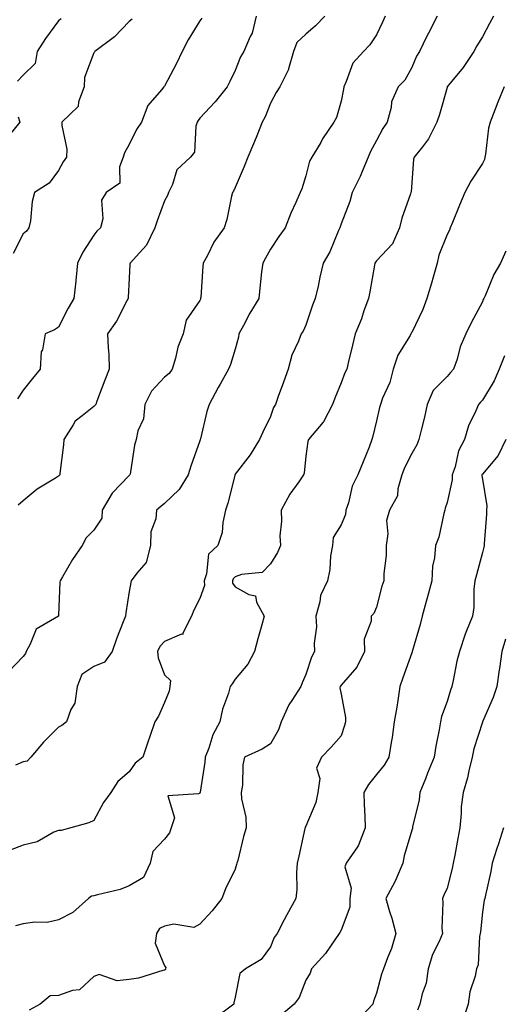
# Model space of a CAD drawing. Units: inches. Extents: x 1042403 to 1043918, y 7221338 to 7223978.
# Drawn here: x 1042647 to 1042784, y 7222262 to 7222541 of the extents above; entities that cross this region are included whole.
import ezdxf

# ---------------------------------------------------------------- set-up
doc = ezdxf.new("R2010")
doc.units = ezdxf.units.IN
doc.header["$MEASUREMENT"] = 0
doc.layers.add('Contour_10427221', color=7, linetype='Continuous', true_color=0xb28c49)

msp = doc.modelspace()

# ---------------------------------------------------------------- linework, layer by layer
at = {"layer": 'Contour_10427221'}
for points in [[(1042733.48, 7222541.92, 2893), (1042730.82, 7222539.15, 2893), (1042728.05, 7222536.86, 2893), (1042725.49, 7222534.48, 2893), (1042724.57, 7222531.92, 2893), (1042723.17, 7222527.04, 2893), (1042723.15, 7222526.82, 2893), (1042720.67, 7222521.92, 2893), (1042719.69, 7222520.28, 2893), (1042718.05, 7222517.23, 2893), (1042716.53, 7222513.44, 2893), (1042715.71, 7222511.92, 2893), (1042714.18, 7222508.05, 2893), (1042713.56, 7222506.41, 2893), (1042711.68, 7222501.92, 2893), (1042710.61, 7222499.36, 2893), (1042708.05, 7222493.37, 2893), (1042707.62, 7222492.35, 2893), (1042707.33, 7222491.92, 2893), (1042707.05, 7222490.92, 2893), (1042705.71, 7222484.26, 2893), (1042704.98, 7222481.92, 2893), (1042702.05, 7222477.92, 2893), (1042700.2, 7222474.07, 2893), (1042699.03, 7222471.92, 2893), (1042698.93, 7222471.04, 2893), (1042698.32, 7222462.19, 2893), (1042698.3, 7222461.92, 2893), (1042698.21, 7222461.76, 2893), (1042698.05, 7222461.39, 2893), (1042694.22, 7222455.75, 2893), (1042693.32, 7222451.92, 2893), (1042691.88, 7222448.09, 2893), (1042691.16, 7222445.03, 2893), (1042690.2, 7222441.92, 2893), (1042689.34, 7222440.63, 2893), (1042688.05, 7222439.62, 2893), (1042684.34, 7222435.63, 2893), (1042682.52, 7222431.92, 2893), (1042682.15, 7222427.82, 2893), (1042680.53, 7222424.4, 2893), (1042680.04, 7222421.92, 2893), (1042679.59, 7222420.38, 2893), (1042678.3, 7222412.17, 2893), (1042678.25, 7222411.92, 2893), (1042678.15, 7222411.82, 2893), (1042678.05, 7222411.74, 2893), (1042673.26, 7222406.71, 2893), (1042670.43, 7222401.92, 2893), (1042670.3, 7222399.67, 2893), (1042668.05, 7222396.24, 2893), (1042665.88, 7222394.09, 2893), (1042664.75, 7222391.92, 2893), (1042662.05, 7222387.92, 2893), (1042659.16, 7222383.03, 2893), (1042658.48, 7222381.92, 2893), (1042658.44, 7222381.53, 2893), (1042658.05, 7222372.13, 2893), (1042658.03, 7222371.94, 2893), (1042658.03, 7222371.92, 2893), (1042651.72, 7222368.25, 2893), (1042650.06, 7222363.93, 2893), (1042648.87, 7222361.92, 2893), (1042648.69, 7222361.28, 2893), (1042648.05, 7222360.49, 2893), (1042643.89, 7222356.08, 2893)], [(1042765.22, 7222541.92, 2895), (1042762.82, 7222537.15, 2895), (1042762.35, 7222536.22, 2895), (1042760.22, 7222531.92, 2895), (1042759.4, 7222530.57, 2895), (1042758.05, 7222527.35, 2895), (1042756.14, 7222523.83, 2895), (1042754.2, 7222521.92, 2895), (1042752.37, 7222517.6, 2895), (1042752.21, 7222516.08, 2895), (1042751.08, 7222511.92, 2895), (1042749.91, 7222510.06, 2895), (1042748.05, 7222506.67, 2895), (1042746.41, 7222503.56, 2895), (1042745.71, 7222501.92, 2895), (1042744.03, 7222497.9, 2895), (1042743.5, 7222496.47, 2895), (1042741.19, 7222491.92, 2895), (1042740.57, 7222489.4, 2895), (1042738.05, 7222483.05, 2895), (1042737.78, 7222482.19, 2895), (1042737.68, 7222481.92, 2895), (1042737.35, 7222481.22, 2895), (1042734.85, 7222475.12, 2895), (1042732.99, 7222471.92, 2895), (1042732, 7222467.97, 2895), (1042731.53, 7222465.4, 2895), (1042730.75, 7222461.92, 2895), (1042729.98, 7222459.99, 2895), (1042728.05, 7222454.36, 2895), (1042727.29, 7222452.68, 2895), (1042726.74, 7222451.92, 2895), (1042726, 7222449.87, 2895), (1042724.12, 7222445.85, 2895), (1042723.11, 7222441.92, 2895), (1042721.76, 7222438.21, 2895), (1042720.28, 7222434.15, 2895), (1042719.46, 7222431.92, 2895), (1042718.95, 7222431.02, 2895), (1042718.05, 7222428.44, 2895), (1042715.9, 7222424.07, 2895), (1042714.92, 7222421.92, 2895), (1042712.35, 7222417.62, 2895), (1042708.05, 7222412.1, 2895), (1042707.99, 7222411.98, 2895), (1042707.97, 7222411.92, 2895), (1042707.93, 7222411.8, 2895), (1042706.04, 7222403.93, 2895), (1042705.34, 7222401.92, 2895), (1042704.57, 7222398.44, 2895), (1042704.38, 7222395.59, 2895), (1042703.19, 7222391.92, 2895), (1042700.51, 7222389.46, 2895), (1042700, 7222383.87, 2895), (1042699.26, 7222381.92, 2895), (1042699.4, 7222380.57, 2895), (1042698.05, 7222376.88, 2895), (1042696.33, 7222373.64, 2895), (1042695.69, 7222371.92, 2895), (1042693.23, 7222367.1, 2895), (1042693.25, 7222366.72, 2895), (1042692.91, 7222366.78, 2895), (1042688.05, 7222364.67, 2895), (1042686.7, 7222363.27, 2895), (1042686.1, 7222361.92, 2895), (1042686.23, 7222360.1, 2895), (1042688.05, 7222355.28, 2895), (1042689.75, 7222353.62, 2895), (1042689.61, 7222351.92, 2895), (1042689.34, 7222350.63, 2895), (1042688.05, 7222347.39, 2895), (1042686.41, 7222343.56, 2895), (1042685.37, 7222341.92, 2895), (1042683.95, 7222337.82, 2895), (1042683.46, 7222336.51, 2895), (1042681.94, 7222331.92, 2895), (1042679.77, 7222330.2, 2895), (1042678.05, 7222327.82, 2895), (1042674.89, 7222325.08, 2895), (1042672.91, 7222321.92, 2895), (1042670.84, 7222319.13, 2895), (1042668.05, 7222313.97, 2895), (1042666.66, 7222313.31, 2895), (1042661.57, 7222311.92, 2895), (1042658.85, 7222311.12, 2895), (1042658.05, 7222311.18, 2895), (1042656.78, 7222310.65, 2895), (1042652, 7222307.97, 2895), (1042648.05, 7222306.98, 2895), (1042644.36, 7222305.61, 2895)], [(1042678.91, 7222541.06, 2890), (1042678.05, 7222540.38, 2890), (1042673.95, 7222536.02, 2890), (1042668.32, 7222531.92, 2890), (1042668.21, 7222531.76, 2890), (1042668.05, 7222531.51, 2890), (1042665.41, 7222524.56, 2890), (1042665.35, 7222521.92, 2890), (1042663.73, 7222517.6, 2890), (1042663.62, 7222516.35, 2890), (1042659.03, 7222511.92, 2890), (1042659.01, 7222510.96, 2890), (1042660.37, 7222504.24, 2890), (1042660.32, 7222501.92, 2890), (1042659.36, 7222500.61, 2890), (1042658.05, 7222498.15, 2890), (1042655.37, 7222494.6, 2890), (1042651.27, 7222491.92, 2890), (1042650.57, 7222489.4, 2890), (1042650.1, 7222483.97, 2890), (1042649.69, 7222481.92, 2890), (1042648.97, 7222481, 2890), (1042648.05, 7222480.24, 2890), (1042645.26, 7222474.71, 2890)], [(1042750.51, 7222541.92, 2894), (1042749.75, 7222540.22, 2894), (1042748.05, 7222536.61, 2894), (1042746.17, 7222533.8, 2894), (1042744.44, 7222531.92, 2894), (1042741.39, 7222528.58, 2894), (1042739.53, 7222523.4, 2894), (1042738.79, 7222521.92, 2894), (1042738.71, 7222521.26, 2894), (1042738.05, 7222517.82, 2894), (1042736.74, 7222513.23, 2894), (1042736, 7222511.92, 2894), (1042732.84, 7222507.13, 2894), (1042732.29, 7222506.16, 2894), (1042729.79, 7222501.92, 2894), (1042729.12, 7222500.85, 2894), (1042728.05, 7222496.71, 2894), (1042726.94, 7222493.03, 2894), (1042726.47, 7222491.92, 2894), (1042725.28, 7222489.15, 2894), (1042723.87, 7222486.1, 2894), (1042722.27, 7222481.92, 2894), (1042720.45, 7222479.52, 2894), (1042718.05, 7222475.85, 2894), (1042716.66, 7222473.31, 2894), (1042715.86, 7222471.92, 2894), (1042715.57, 7222469.44, 2894), (1042715.1, 7222464.87, 2894), (1042714.77, 7222461.92, 2894), (1042712.23, 7222457.74, 2894), (1042710.43, 7222454.3, 2894), (1042709.14, 7222451.92, 2894), (1042708.97, 7222451, 2894), (1042708.05, 7222447.6, 2894), (1042706.76, 7222443.21, 2894), (1042706.21, 7222441.92, 2894), (1042703.81, 7222437.68, 2894), (1042703.25, 7222436.72, 2894), (1042700.73, 7222431.92, 2894), (1042700.08, 7222429.89, 2894), (1042698.25, 7222422.12, 2894), (1042698.19, 7222421.92, 2894), (1042698.15, 7222421.82, 2894), (1042698.05, 7222421.55, 2894), (1042695.53, 7222414.44, 2894), (1042694.77, 7222411.92, 2894), (1042692.17, 7222407.8, 2894), (1042688.05, 7222403.83, 2894), (1042687.03, 7222402.94, 2894), (1042685.76, 7222401.92, 2894), (1042685.65, 7222399.52, 2894), (1042684.2, 7222395.77, 2894), (1042684.12, 7222391.92, 2894), (1042682.84, 7222387.13, 2894), (1042680.24, 7222384.11, 2894), (1042678.64, 7222381.92, 2894), (1042678.5, 7222381.47, 2894), (1042678.05, 7222378.89, 2894), (1042677.15, 7222372.82, 2894), (1042677, 7222371.92, 2894), (1042676.37, 7222370.24, 2894), (1042674.48, 7222365.49, 2894), (1042673.26, 7222361.92, 2894), (1042671.08, 7222358.89, 2894), (1042668.05, 7222357.66, 2894), (1042664.63, 7222355.34, 2894), (1042663.3, 7222351.92, 2894), (1042662.7, 7222347.27, 2894), (1042661.53, 7222345.4, 2894), (1042660.35, 7222341.92, 2894), (1042659.03, 7222340.94, 2894), (1042658.05, 7222340.42, 2894), (1042653.81, 7222336.16, 2894), (1042650.24, 7222331.92, 2894), (1042649.14, 7222330.83, 2894), (1042648.05, 7222330.57, 2894), (1042645.84, 7222329.71, 2894)], [(1042781.19, 7222541.92, 2896), (1042780.08, 7222539.89, 2896), (1042778.05, 7222536.06, 2896), (1042776.49, 7222533.48, 2896), (1042775.63, 7222531.92, 2896), (1042772.58, 7222527.39, 2896), (1042768.46, 7222522.33, 2896), (1042768.13, 7222521.92, 2896), (1042768.11, 7222521.86, 2896), (1042768.05, 7222521.71, 2896), (1042765.96, 7222514.01, 2896), (1042765.2, 7222511.92, 2896), (1042762.84, 7222507.13, 2896), (1042761.06, 7222504.93, 2896), (1042758.77, 7222501.92, 2896), (1042758.6, 7222501.37, 2896), (1042758.05, 7222494.69, 2896), (1042757.87, 7222492.1, 2896), (1042757.82, 7222491.92, 2896), (1042757.72, 7222491.59, 2896), (1042755.28, 7222484.69, 2896), (1042754.63, 7222481.92, 2896), (1042752.6, 7222477.37, 2896), (1042748.05, 7222472.56, 2896), (1042747.78, 7222472.19, 2896), (1042747.64, 7222471.92, 2896), (1042747.52, 7222471.39, 2896), (1042746.19, 7222463.78, 2896), (1042745.78, 7222461.92, 2896), (1042744.53, 7222458.4, 2896), (1042743.83, 7222456.14, 2896), (1042742.07, 7222451.92, 2896), (1042741.25, 7222448.72, 2896), (1042740.2, 7222444.07, 2896), (1042739.67, 7222441.92, 2896), (1042739.1, 7222440.87, 2896), (1042738.05, 7222437.97, 2896), (1042736.31, 7222433.66, 2896), (1042735.67, 7222431.92, 2896), (1042733.05, 7222426.92, 2896), (1042732.97, 7222426.84, 2896), (1042728.87, 7222421.92, 2896), (1042728.6, 7222421.37, 2896), (1042728.05, 7222417.25, 2896), (1042727.58, 7222412.39, 2896), (1042727.46, 7222411.92, 2896), (1042726.1, 7222409.97, 2896), (1042723.5, 7222406.47, 2896), (1042721.06, 7222401.92, 2896), (1042721.19, 7222398.78, 2896), (1042720.76, 7222394.63, 2896), (1042720.94, 7222391.92, 2896), (1042720.04, 7222389.93, 2896), (1042718.05, 7222386.74, 2896), (1042715.67, 7222384.3, 2896), (1042709.85, 7222383.72, 2896), (1042708.05, 7222383.03, 2896), (1042707.48, 7222382.49, 2896), (1042707.27, 7222381.92, 2896), (1042707.35, 7222381.22, 2896), (1042708.05, 7222380.22, 2896), (1042711.9, 7222378.07, 2896), (1042713.83, 7222377.7, 2896), (1042714.14, 7222375.83, 2896), (1042716.25, 7222371.92, 2896), (1042715.59, 7222369.46, 2896), (1042714.53, 7222365.44, 2896), (1042713.54, 7222361.92, 2896), (1042711.66, 7222358.31, 2896), (1042708.05, 7222354.01, 2896), (1042707.21, 7222352.76, 2896), (1042706.66, 7222351.92, 2896), (1042706.16, 7222350.03, 2896), (1042704.46, 7222345.51, 2896), (1042703.75, 7222341.92, 2896), (1042701.72, 7222338.25, 2896), (1042700.59, 7222334.46, 2896), (1042699.59, 7222331.92, 2896), (1042699.48, 7222330.49, 2896), (1042698.13, 7222322, 2896), (1042698.13, 7222321.92, 2896), (1042698.11, 7222321.86, 2896), (1042698.05, 7222321.78, 2896), (1042697.72, 7222321.59, 2896), (1042688.97, 7222321, 2896), (1042690.86, 7222314.73, 2896), (1042689.92, 7222311.92, 2896), (1042689.46, 7222310.51, 2896), (1042688.05, 7222308.68, 2896), (1042684.79, 7222305.18, 2896), (1042683.99, 7222301.92, 2896), (1042682.15, 7222297.82, 2896), (1042678.05, 7222295.51, 2896), (1042675.49, 7222294.48, 2896), (1042669.09, 7222292.96, 2896), (1042668.05, 7222292.62, 2896), (1042667.42, 7222292.55, 2896), (1042666.57, 7222291.92, 2896), (1042662.09, 7222287.88, 2896), (1042658.05, 7222285.83, 2896), (1042654.87, 7222285.1, 2896), (1042651.35, 7222285.22, 2896), (1042648.05, 7222284.73, 2896), (1042645.84, 7222284.13, 2896)], [(1042698.6, 7222541.37, 2891), (1042698.05, 7222540.59, 2891), (1042694.75, 7222535.22, 2891), (1042693.09, 7222531.92, 2891), (1042691.45, 7222528.52, 2891), (1042688.05, 7222522.1, 2891), (1042687.95, 7222522.02, 2891), (1042687.85, 7222521.92, 2891), (1042687.17, 7222521.04, 2891), (1042683.36, 7222516.61, 2891), (1042681.57, 7222511.92, 2891), (1042680.16, 7222509.81, 2891), (1042678.05, 7222505.57, 2891), (1042676.76, 7222503.21, 2891), (1042676.35, 7222501.92, 2891), (1042675.35, 7222499.22, 2891), (1042675.39, 7222494.58, 2891), (1042671.59, 7222491.92, 2891), (1042670.2, 7222489.77, 2891), (1042670.59, 7222484.46, 2891), (1042669.94, 7222481.92, 2891), (1042668.93, 7222481.04, 2891), (1042668.05, 7222479.87, 2891), (1042664.94, 7222475.03, 2891), (1042663.48, 7222471.92, 2891), (1042662.99, 7222466.98, 2891), (1042662.97, 7222466.84, 2891), (1042662.42, 7222461.92, 2891), (1042660.75, 7222459.22, 2891), (1042658.05, 7222453.78, 2891), (1042656.96, 7222453.01, 2891), (1042654.28, 7222451.92, 2891), (1042653.5, 7222447.37, 2891), (1042653.17, 7222446.8, 2891), (1042652.89, 7222441.92, 2891), (1042650.69, 7222439.28, 2891), (1042648.05, 7222435.9, 2891), (1042646.45, 7222433.52, 2891)], [(1042658.79, 7222541.18, 2889), (1042658.05, 7222540.63, 2889), (1042654.34, 7222535.63, 2889), (1042652.05, 7222531.92, 2889), (1042651.49, 7222528.48, 2889), (1042648.05, 7222525.24, 2889), (1042646.45, 7222523.52, 2889)], [(1042713.99, 7222541.92, 2892), (1042712.85, 7222537.12, 2892), (1042712.31, 7222536.18, 2892), (1042710.51, 7222531.92, 2892), (1042709.59, 7222530.38, 2892), (1042708.05, 7222526.57, 2892), (1042706.53, 7222523.44, 2892), (1042705.78, 7222521.92, 2892), (1042702.37, 7222517.6, 2892), (1042698.05, 7222513.01, 2892), (1042697.58, 7222512.39, 2892), (1042697.29, 7222511.92, 2892), (1042696.92, 7222510.79, 2892), (1042696.59, 7222503.38, 2892), (1042695.41, 7222501.92, 2892), (1042691.59, 7222498.38, 2892), (1042690.35, 7222494.22, 2892), (1042689.22, 7222491.92, 2892), (1042688.89, 7222491.08, 2892), (1042688.05, 7222489.56, 2892), (1042686.02, 7222483.95, 2892), (1042685.37, 7222481.92, 2892), (1042682.97, 7222477, 2892), (1042680.96, 7222474.83, 2892), (1042678.36, 7222471.92, 2892), (1042678.28, 7222471.69, 2892), (1042678.05, 7222467.66, 2892), (1042677.76, 7222462.21, 2892), (1042677.76, 7222461.92, 2892), (1042677.37, 7222461.24, 2892), (1042674.48, 7222455.49, 2892), (1042671.94, 7222451.92, 2892), (1042672.07, 7222447.9, 2892), (1042672.27, 7222446.14, 2892), (1042672.41, 7222441.92, 2892), (1042671.17, 7222438.8, 2892), (1042668.93, 7222432.8, 2892), (1042668.6, 7222431.92, 2892), (1042668.36, 7222431.61, 2892), (1042668.05, 7222431.31, 2892), (1042664.75, 7222428.62, 2892), (1042662.8, 7222427.17, 2892), (1042662.25, 7222426.12, 2892), (1042659.53, 7222421.92, 2892), (1042659.51, 7222420.46, 2892), (1042658.42, 7222412.29, 2892), (1042658.42, 7222411.92, 2892), (1042658.25, 7222411.72, 2892), (1042658.05, 7222411.61, 2892), (1042657.17, 7222411.04, 2892), (1042652.05, 7222407.92, 2892), (1042648.05, 7222404.6, 2892), (1042646.66, 7222403.31, 2892)], [(1042784.22, 7222521.92, 2897), (1042782.44, 7222517.53, 2897), (1042781.7, 7222515.57, 2897), (1042780.26, 7222511.92, 2897), (1042779.81, 7222510.16, 2897), (1042778.93, 7222502.8, 2897), (1042778.75, 7222501.92, 2897), (1042778.66, 7222501.31, 2897), (1042778.05, 7222500.14, 2897), (1042774.77, 7222495.2, 2897), (1042773.09, 7222491.92, 2897), (1042771.6, 7222488.37, 2897), (1042769.61, 7222483.48, 2897), (1042768.97, 7222481.92, 2897), (1042768.71, 7222481.26, 2897), (1042768.05, 7222480.08, 2897), (1042765.76, 7222474.21, 2897), (1042765.22, 7222471.92, 2897), (1042764.1, 7222467.97, 2897), (1042763.67, 7222466.3, 2897), (1042762.37, 7222461.92, 2897), (1042761.21, 7222458.76, 2897), (1042758.05, 7222452.31, 2897), (1042757.89, 7222452.08, 2897), (1042757.84, 7222451.92, 2897), (1042757.6, 7222451.47, 2897), (1042754.14, 7222445.83, 2897), (1042752.84, 7222441.92, 2897), (1042751.9, 7222438.07, 2897), (1042749.81, 7222433.68, 2897), (1042749.18, 7222431.92, 2897), (1042748.95, 7222431.02, 2897), (1042748.05, 7222427.21, 2897), (1042747.07, 7222422.9, 2897), (1042746.8, 7222421.92, 2897), (1042745.96, 7222419.83, 2897), (1042744.34, 7222415.63, 2897), (1042742.76, 7222411.92, 2897), (1042741.23, 7222408.74, 2897), (1042740.16, 7222404.03, 2897), (1042739.44, 7222401.92, 2897), (1042739.28, 7222400.69, 2897), (1042738.05, 7222397.78, 2897), (1042735.82, 7222394.15, 2897), (1042735.59, 7222391.92, 2897), (1042735.1, 7222388.97, 2897), (1042734.85, 7222385.12, 2897), (1042734.2, 7222381.92, 2897), (1042732.23, 7222377.74, 2897), (1042732.07, 7222375.94, 2897), (1042730.94, 7222371.92, 2897), (1042731.1, 7222368.87, 2897), (1042730.39, 7222364.26, 2897), (1042730.57, 7222361.92, 2897), (1042729.65, 7222360.32, 2897), (1042728.05, 7222355.4, 2897), (1042727.01, 7222352.96, 2897), (1042726.64, 7222351.92, 2897), (1042724.1, 7222347.97, 2897), (1042723.23, 7222346.74, 2897), (1042721.12, 7222341.92, 2897), (1042720.3, 7222339.67, 2897), (1042718.05, 7222335.69, 2897), (1042715.76, 7222334.21, 2897), (1042710.73, 7222331.92, 2897), (1042710.2, 7222329.77, 2897), (1042710.1, 7222323.97, 2897), (1042709.75, 7222321.92, 2897), (1042709.83, 7222320.14, 2897), (1042711.1, 7222314.97, 2897), (1042711.17, 7222311.92, 2897), (1042710.47, 7222309.5, 2897), (1042708.79, 7222302.66, 2897), (1042708.58, 7222301.92, 2897), (1042708.48, 7222301.49, 2897), (1042708.05, 7222300.22, 2897), (1042705.3, 7222294.67, 2897), (1042704.26, 7222291.92, 2897), (1042701.57, 7222288.4, 2897), (1042698.05, 7222284.58, 2897), (1042696.35, 7222283.62, 2897), (1042690.71, 7222284.58, 2897), (1042688.05, 7222284.03, 2897), (1042686.62, 7222283.35, 2897), (1042685.76, 7222281.92, 2897), (1042685.39, 7222279.26, 2897), (1042688.05, 7222272.84, 2897), (1042688.44, 7222272.31, 2897), (1042688.32, 7222271.92, 2897), (1042688.28, 7222271.69, 2897), (1042688.05, 7222271.53, 2897), (1042687.58, 7222271.45, 2897), (1042680.67, 7222269.3, 2897), (1042678.05, 7222268.95, 2897), (1042674.69, 7222268.56, 2897), (1042669.61, 7222270.36, 2897), (1042668.05, 7222269.77, 2897), (1042663.97, 7222266, 2897), (1042661.98, 7222265.85, 2897), (1042658.05, 7222264.44, 2897), (1042655.65, 7222264.32, 2897), (1042652.89, 7222261.92, 2897), (1042649.75, 7222260.22, 2897)], [(1042646.62, 7222513.35, 2889), (1042647.07, 7222511.92, 2889), (1042643.05, 7222506.92, 2889)], [(1042784.67, 7222475.3, 2898), (1042783.21, 7222471.92, 2898), (1042781.29, 7222468.68, 2898), (1042778.83, 7222462.7, 2898), (1042778.46, 7222461.92, 2898), (1042778.32, 7222461.65, 2898), (1042778.05, 7222460.94, 2898), (1042774.91, 7222455.06, 2898), (1042773.36, 7222451.92, 2898), (1042771.78, 7222448.19, 2898), (1042770.88, 7222444.75, 2898), (1042769.92, 7222441.92, 2898), (1042769.07, 7222440.9, 2898), (1042768.05, 7222439.81, 2898), (1042764.09, 7222435.88, 2898), (1042762.46, 7222431.92, 2898), (1042761.68, 7222428.29, 2898), (1042760.73, 7222424.6, 2898), (1042760.1, 7222421.92, 2898), (1042759.51, 7222420.46, 2898), (1042758.05, 7222418.03, 2898), (1042756.02, 7222413.95, 2898), (1042755.22, 7222411.92, 2898), (1042754.1, 7222407.97, 2898), (1042754.01, 7222405.96, 2898), (1042751.76, 7222401.92, 2898), (1042750.96, 7222399.01, 2898), (1042751.33, 7222395.2, 2898), (1042750.84, 7222391.92, 2898), (1042750.84, 7222389.13, 2898), (1042750.16, 7222384.03, 2898), (1042750.16, 7222381.92, 2898), (1042749.61, 7222380.36, 2898), (1042748.05, 7222374.46, 2898), (1042747.35, 7222372.62, 2898), (1042746.55, 7222371.92, 2898), (1042746.62, 7222370.49, 2898), (1042744.59, 7222365.38, 2898), (1042744.67, 7222361.92, 2898), (1042742.5, 7222357.47, 2898), (1042738.05, 7222352.37, 2898), (1042737.87, 7222352.1, 2898), (1042737.8, 7222351.92, 2898), (1042737.72, 7222351.59, 2898), (1042738.05, 7222349.77, 2898), (1042739.34, 7222343.21, 2898), (1042739.3, 7222341.92, 2898), (1042739.05, 7222340.92, 2898), (1042738.05, 7222337.94, 2898), (1042735.22, 7222334.75, 2898), (1042732.52, 7222331.92, 2898), (1042731.12, 7222328.85, 2898), (1042732.01, 7222325.88, 2898), (1042731.43, 7222321.92, 2898), (1042730.92, 7222319.05, 2898), (1042728.05, 7222312.35, 2898), (1042727.91, 7222312.06, 2898), (1042727.87, 7222311.92, 2898), (1042727.82, 7222311.69, 2898), (1042726.12, 7222303.85, 2898), (1042725.63, 7222301.92, 2898), (1042725.43, 7222299.3, 2898), (1042725.49, 7222294.48, 2898), (1042725.24, 7222291.92, 2898), (1042722.7, 7222287.27, 2898), (1042721.96, 7222285.83, 2898), (1042719.92, 7222281.92, 2898), (1042719.14, 7222280.83, 2898), (1042718.05, 7222278.15, 2898), (1042715.39, 7222274.58, 2898), (1042710.98, 7222271.92, 2898), (1042709.36, 7222270.61, 2898), (1042708.05, 7222263.95, 2898), (1042707.66, 7222262.31, 2898), (1042707.7, 7222261.92, 2898), (1042702.17, 7222257.8, 2898)], [(1042784.32, 7222445.65, 2899), (1042782.85, 7222441.92, 2899), (1042781.41, 7222438.56, 2899), (1042778.05, 7222433.15, 2899), (1042777.48, 7222432.49, 2899), (1042776.98, 7222431.92, 2899), (1042776.23, 7222430.1, 2899), (1042774.14, 7222425.83, 2899), (1042772.95, 7222421.92, 2899), (1042771.27, 7222418.7, 2899), (1042770.34, 7222414.21, 2899), (1042769.55, 7222411.92, 2899), (1042769.48, 7222410.49, 2899), (1042768.05, 7222404.13, 2899), (1042767.48, 7222402.49, 2899), (1042767.39, 7222401.92, 2899), (1042767.11, 7222400.98, 2899), (1042765.71, 7222394.26, 2899), (1042764.79, 7222391.92, 2899), (1042764.51, 7222388.38, 2899), (1042763.91, 7222386.06, 2899), (1042763.71, 7222381.92, 2899), (1042762.56, 7222377.41, 2899), (1042762.15, 7222376.02, 2899), (1042761.04, 7222371.92, 2899), (1042760.45, 7222369.52, 2899), (1042758.25, 7222362.12, 2899), (1042758.19, 7222361.92, 2899), (1042758.17, 7222361.8, 2899), (1042758.05, 7222361.53, 2899), (1042755.51, 7222354.46, 2899), (1042754.73, 7222351.92, 2899), (1042754.09, 7222347.96, 2899), (1042753.83, 7222346.14, 2899), (1042753.11, 7222341.92, 2899), (1042752.48, 7222337.49, 2899), (1042752.23, 7222336.1, 2899), (1042751.6, 7222331.92, 2899), (1042750.28, 7222329.69, 2899), (1042748.05, 7222327.06, 2899), (1042745.82, 7222324.15, 2899), (1042744.51, 7222321.92, 2899), (1042744.61, 7222318.48, 2899), (1042744.79, 7222315.18, 2899), (1042744.87, 7222311.92, 2899), (1042743.01, 7222306.96, 2899), (1042742.66, 7222306.53, 2899), (1042739.5, 7222301.92, 2899), (1042739.14, 7222300.83, 2899), (1042740.9, 7222294.77, 2899), (1042740.55, 7222291.92, 2899), (1042740.51, 7222289.46, 2899), (1042738.05, 7222282.88, 2899), (1042737.72, 7222282.25, 2899), (1042737.56, 7222281.92, 2899), (1042736.31, 7222280.18, 2899), (1042733.66, 7222276.31, 2899), (1042729.65, 7222271.92, 2899), (1042729.26, 7222270.71, 2899), (1042728.05, 7222268.78, 2899), (1042726.16, 7222263.81, 2899), (1042724.79, 7222261.92, 2899), (1042721.14, 7222258.83, 2899)], [(1042784.67, 7222421.92, 2900), (1042782.5, 7222417.47, 2900), (1042778.05, 7222412.17, 2900), (1042777.95, 7222412.02, 2900), (1042777.91, 7222411.92, 2900), (1042777.91, 7222411.78, 2900), (1042778.05, 7222410.69, 2900), (1042779.32, 7222403.19, 2900), (1042779.2, 7222401.92, 2900), (1042779.2, 7222400.77, 2900), (1042778.56, 7222392.43, 2900), (1042778.56, 7222391.92, 2900), (1042778.5, 7222391.47, 2900), (1042778.05, 7222389.89, 2900), (1042776.37, 7222383.6, 2900), (1042775.92, 7222381.92, 2900), (1042775.63, 7222379.5, 2900), (1042775.63, 7222374.34, 2900), (1042775.22, 7222371.92, 2900), (1042773.38, 7222367.25, 2900), (1042773.17, 7222366.8, 2900), (1042771.59, 7222361.92, 2900), (1042770.86, 7222359.11, 2900), (1042769.79, 7222353.66, 2900), (1042769.38, 7222351.92, 2900), (1042769.03, 7222350.94, 2900), (1042768.05, 7222347.72, 2900), (1042766.53, 7222343.44, 2900), (1042766.16, 7222341.92, 2900), (1042765.78, 7222339.65, 2900), (1042764.87, 7222335.1, 2900), (1042764.38, 7222331.92, 2900), (1042762.56, 7222327.41, 2900), (1042761.92, 7222325.79, 2900), (1042760.35, 7222321.92, 2900), (1042760.14, 7222319.83, 2900), (1042758.32, 7222312.19, 2900), (1042758.28, 7222311.92, 2900), (1042758.25, 7222311.72, 2900), (1042758.05, 7222311.24, 2900), (1042755.96, 7222304.01, 2900), (1042755.53, 7222301.92, 2900), (1042753.62, 7222297.49, 2900), (1042753.32, 7222296.65, 2900), (1042750.69, 7222291.92, 2900), (1042751.76, 7222288.21, 2900), (1042752.44, 7222286.31, 2900), (1042753.52, 7222281.92, 2900), (1042752.29, 7222277.68, 2900), (1042751.19, 7222275.06, 2900), (1042750.08, 7222271.92, 2900), (1042749.53, 7222270.44, 2900), (1042748.05, 7222265.08, 2900), (1042747.19, 7222262.78, 2900), (1042747, 7222261.92, 2900), (1042742.7, 7222257.27, 2900)], [(1042784.63, 7222365.34, 2901), (1042783.54, 7222361.92, 2901), (1042782.93, 7222357.04, 2901), (1042782.85, 7222356.72, 2901), (1042782.11, 7222351.92, 2901), (1042781.1, 7222348.87, 2901), (1042778.09, 7222341.96, 2901), (1042778.07, 7222341.92, 2901), (1042778.07, 7222341.9, 2901), (1042778.05, 7222341.86, 2901), (1042775.67, 7222334.3, 2901), (1042775.12, 7222331.92, 2901), (1042774.18, 7222328.05, 2901), (1042773.87, 7222326.1, 2901), (1042772.6, 7222321.92, 2901), (1042772.09, 7222317.88, 2901), (1042772.09, 7222315.96, 2901), (1042771.68, 7222311.92, 2901), (1042771.08, 7222308.89, 2901), (1042770.26, 7222304.13, 2901), (1042769.83, 7222301.92, 2901), (1042769.55, 7222300.42, 2901), (1042768.05, 7222294.85, 2901), (1042767.15, 7222292.82, 2901), (1042766.74, 7222291.92, 2901), (1042766.86, 7222290.73, 2901), (1042766.62, 7222283.35, 2901), (1042766.74, 7222281.92, 2901), (1042765.82, 7222279.69, 2901), (1042763.97, 7222276, 2901), (1042762.74, 7222271.92, 2901), (1042762.11, 7222267.86, 2901), (1042761, 7222264.87, 2901), (1042760.34, 7222261.92, 2901), (1042759.69, 7222260.28, 2901)], [(1042784.03, 7222311.92, 2902), (1042782.64, 7222307.33, 2902), (1042782.17, 7222306.04, 2902), (1042780.8, 7222301.92, 2902), (1042780.47, 7222299.5, 2902), (1042778.93, 7222292.8, 2902), (1042778.79, 7222291.92, 2902), (1042778.6, 7222291.37, 2902), (1042778.05, 7222288.03, 2902), (1042777.5, 7222282.47, 2902), (1042777.46, 7222281.92, 2902), (1042777.27, 7222281.14, 2902), (1042776.9, 7222273.07, 2902), (1042776.41, 7222271.92, 2902), (1042776, 7222269.87, 2902), (1042774.53, 7222265.44, 2902), (1042774.05, 7222261.92, 2902), (1042772.52, 7222257.45, 2902)]]:
    msp.add_polyline3d(points, dxfattribs=at)

doc.saveas('drawing.dxf')
